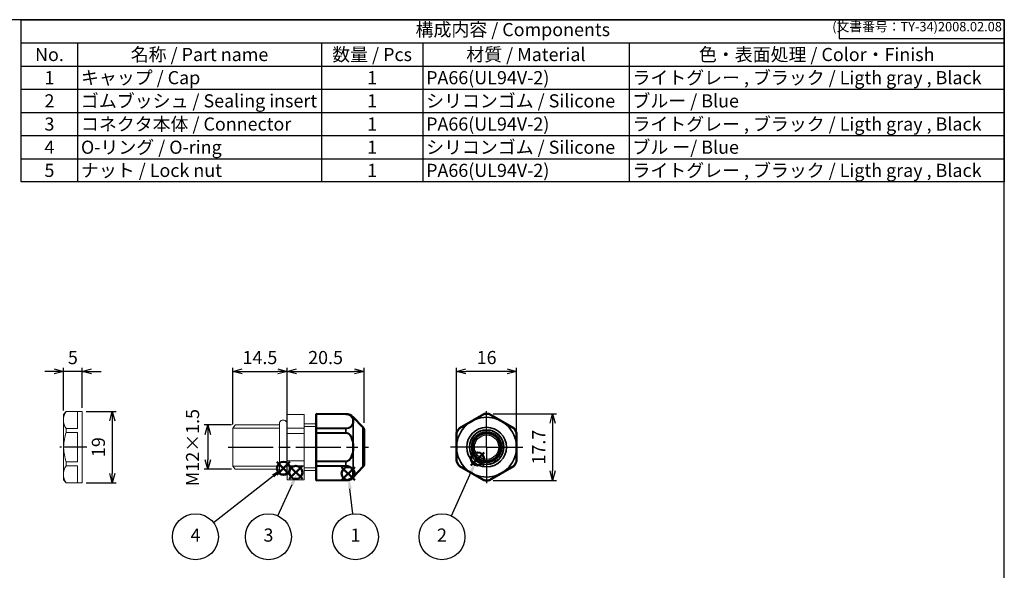
# Model space of a CAD drawing. Units: millimetres. Extents: x 156 to 559, y 80 to 360.
# Drawn here: x 297 to 559, y 214 to 360 of the extents above; entities that cross this region are included whole.
import ezdxf

# ---------------------------------------------------------------- set-up
doc = ezdxf.new("R2010")
doc.units = ezdxf.units.MM
for name, pattern in [('AM_ISO02W050x2', [3.75, 3, -0.75]), ('AM_ISO08W050', [18, 12, -1.5, 3, -1.5]), ('AM_ISO08W050x2', [9, 6, -0.75, 1.5, -0.75])]:
    doc.linetypes.add(name, pattern=pattern)
doc.layers.add('AM_12', color=7, linetype='Continuous', lineweight=50, plot=False)
for name, color, linetype, lineweight in [('AM_5', 3, 'Continuous', 25), ('AM_7', 4, 'AM_ISO08W050', 25), ('Oﾘﾝｸﾞ', 5, 'Continuous', 25), ('Visible (ISO)', 7, 'Continuous', 50), ('Visible Narrow (ISO)', 7, 'Continuous', 35), ('ｺﾈｸﾀｰ本体', 7, 'Continuous', 25), ('ｺﾞﾑﾌﾞｯｼｭ', 5, 'Continuous', 25), ('ｺﾞﾑﾌﾞｯｼｭ0', 5, 'AM_ISO02W050x2', 18), ('ﾅｯﾄ', 2, 'Continuous', 25)]:
    doc.layers.add(name, color=color, linetype=linetype, lineweight=lineweight)
doc.layers.add('ｷｬｯﾌﾟ', color=7, linetype='Continuous')
doc.styles.add('ACISOTS', font='isocp.shx', dxfattribs={"height": 1, "bigfont": 'extfont.shx'})
doc.styles.get("Standard").update_dxf_attribs({"font": 'ISOCP.SHX', "bigfont": 'EXTFONT.SHX'})
doc.dimstyles.new('AM_ISO$0', dxfattribs={"dimtxt": 3.5, "dimasz": 2.5, "dimexe": 1, "dimexo": 1, "dimgap": 1.5, "dimtad": 1, "dimdsep": 46, "dimtxsty": 'STANDARD', "dimblk": 'OPEN30', "dimcen": 0, "dimclrd": 3, "dimclre": 3, "dimclrt": 2, "dimadec": 0, "dimazin": 2, "dimtp": 0.1, "dimtm": 0.1, "dimtfac": 0.71, "dimtmove": 0, "dimatfit": 3, "dimldrblk": 'OPEN30', "dimfxl": 1, "dimlwd": -1, "dimlwe": -1, "dimarcsym": 0})

# ---------------------------------------------------------------- blocks, each defined once
blk = doc.blocks.new('TK-A3')
for p, q in [((359, 280), (359, 275)), ((359, 275), (403, 275))]:
    blk.add_line(p, q)
blk.add_lwpolyline([(0, 0), (403, 0), (403, 280), (0, 280)], close=True)
at = {"insert": (402.36, 276.11), "char_height": 2.5, "width": 43.0784, "attachment_point": 9}
blk.add_mtext('(文書番号：TY-34)2008.02.08', dxfattribs=at)
blk = doc.blocks.new('*S19')
at = {"layer": 'AM_12', "color": 4}
for p, q in [((111.24, 171.59), (114.74, 175.09)), ((111.24, 175.09), (114.74, 171.59))]:
    blk.add_line(p, q, dxfattribs=at)
blk.add_circle((112.99, 173.34), 1.75, dxfattribs=at)
blk = doc.blocks.new('*S21')
at = {"layer": 'AM_12', "color": 4}
for p, q in [((107.93, 172.66), (111.43, 176.16)), ((107.93, 176.16), (111.43, 172.66))]:
    blk.add_line(p, q, dxfattribs=at)
blk.add_circle((109.68, 174.41), 1.75, dxfattribs=at)
blk = doc.blocks.new('_Open30')
at = {"color": 0, "linetype": 'ByBlock', "lineweight": -2}
for p, q in [((-1, 0.27), (0, 0)), ((0, 0), (-1, -0.27)), ((0, 0), (-1, 0))]:
    blk.add_line(p, q, dxfattribs=at)
blk = doc.blocks.new('*D33')
at = {"layer": 'AM_5', "color": 3}
for p, q in [((314.71, 255.91), (322.71, 255.91)), ((321.71, 253.41), (321.71, 239.41)), ((314.71, 236.91), (322.71, 236.91))]:
    blk.add_line(p, q, dxfattribs=at)
at = {"layer": 'Defpoints', "color": 0}
for p in [(313.71, 255.91), (313.71, 236.91), (321.71, 236.91)]:
    blk.add_point(p, dxfattribs=at)
at = {"layer": 'AM_5', "color": 3, "xscale": 2.5, "yscale": 2.5, "zscale": 2.5}
for p, rotation in [((321.71, 255.91), 90), ((321.71, 236.91), 270)]:
    blk.add_blockref('_Open30', p, dxfattribs=dict(at, rotation=rotation))
at = {"layer": 'AM_5', "color": 2, "insert": (318.46, 246.41), "char_height": 3.5, "attachment_point": 5, "rotation": 90}
blk.add_mtext('19', dxfattribs=at)
blk = doc.blocks.new('*D34')
at = {"layer": 'AM_5', "color": 3}
for p, q in [((306.21, 266.58), (303.71, 266.58)), ((308.71, 256.15), (308.71, 267.58)), ((313.71, 266.58), (308.71, 266.58)), ((313.71, 256.91), (313.71, 267.58)), ((316.21, 266.58), (318.71, 266.58))]:
    blk.add_line(p, q, dxfattribs=at)
at = {"layer": 'Defpoints', "color": 0}
for p in [(308.71, 266.58), (308.71, 255.15), (313.71, 255.91)]:
    blk.add_point(p, dxfattribs=at)
at = {"layer": 'AM_5', "color": 3, "xscale": 2.5, "yscale": 2.5, "zscale": 2.5}
blk.add_blockref('_Open30', (308.71, 266.58), dxfattribs=at)
at = {"layer": 'AM_5', "color": 3, "xscale": 2.5, "yscale": 2.5, "zscale": 2.5, "rotation": 180}
blk.add_blockref('_Open30', (313.71, 266.58), dxfattribs=at)
at = {"layer": 'AM_5', "color": 2, "insert": (311.21, 269.83), "char_height": 3.5, "attachment_point": 5}
blk.add_mtext('5', dxfattribs=at)
blk = doc.blocks.new('*D35')
at = {"layer": 'AM_5', "color": 3}
for p, q in [((353.5, 252.31), (346.17, 252.31)), ((347.17, 249.81), (347.17, 243.01)), ((353.51, 240.51), (346.17, 240.51))]:
    blk.add_line(p, q, dxfattribs=at)
at = {"layer": 'Defpoints', "color": 0}
for p in [(354.5, 252.31), (347.17, 240.51), (354.51, 240.51)]:
    blk.add_point(p, dxfattribs=at)
at = {"layer": 'AM_5', "color": 3, "xscale": 2.5, "yscale": 2.5, "zscale": 2.5}
for p, rotation in [((347.17, 252.31), 90), ((347.17, 240.51), 270)]:
    blk.add_blockref('_Open30', p, dxfattribs=dict(at, rotation=rotation))
at = {"layer": 'AM_5', "color": 2, "insert": (343.56, 246.28), "char_height": 3.5, "attachment_point": 5, "rotation": 90}
blk.add_mtext('M12×1.5', dxfattribs=at)
blk = doc.blocks.new('*D36')
at = {"layer": 'AM_5', "color": 3}
for p, q in [((353.81, 252.45), (353.81, 267.58)), ((356.31, 266.58), (365.81, 266.58)), ((368.31, 256.11), (368.31, 267.58))]:
    blk.add_line(p, q, dxfattribs=at)
at = {"layer": 'Defpoints', "color": 0}
for p in [(368.31, 266.58), (368.31, 255.11), (353.81, 251.45)]:
    blk.add_point(p, dxfattribs=at)
at = {"layer": 'AM_5', "color": 3, "xscale": 2.5, "yscale": 2.5, "zscale": 2.5, "rotation": 180}
blk.add_blockref('_Open30', (353.81, 266.58), dxfattribs=at)
at = {"layer": 'AM_5', "color": 3, "xscale": 2.5, "yscale": 2.5, "zscale": 2.5}
blk.add_blockref('_Open30', (368.31, 266.58), dxfattribs=at)
at = {"layer": 'AM_5', "color": 2, "insert": (361.06, 269.83), "char_height": 3.5, "attachment_point": 5}
blk.add_mtext('14.5', dxfattribs=at)
blk = doc.blocks.new('*S22')
at = {"layer": 'AM_12', "color": 4}
for p, q in [((159.67, 175.18), (163.17, 178.68)), ((159.67, 178.68), (163.17, 175.18))]:
    blk.add_line(p, q, dxfattribs=at)
blk.add_circle((161.42, 176.93), 1.75, dxfattribs=at)
blk = doc.blocks.new('*S23')
at = {"layer": 'AM_12', "color": 4}
for p, q in [((125.17, 171.27), (128.67, 174.77)), ((125.17, 174.77), (128.67, 171.27))]:
    blk.add_line(p, q, dxfattribs=at)
blk.add_circle((126.92, 173.02), 1.75, dxfattribs=at)
blk = doc.blocks.new('*S24')
at = {"layer": 'AM_5', "color": 3}
blk.add_line((154.45, 161.76), (159.71, 173.46), dxfattribs=at)
blk.add_circle((151.94, 156.18), 6.12, dxfattribs=at)
at = {"layer": 'AM_5', "color": 3, "linetype": 'Continuous'}
blk.add_trace([(160.13, 173.27), (159.29, 173.65), (161.14, 176.65)], dxfattribs=at)
at = {"layer": 'AM_5', "color": 7, "insert": (151.94, 156.18), "char_height": 3.5, "attachment_point": 5, "style": 'ACISOTS'}
blk.add_mtext('2', dxfattribs=at)
blk = doc.blocks.new('*S25')
at = {"layer": 'AM_5', "color": 3}
blk.add_line((128.18, 162.26), (127.41, 169), dxfattribs=at)
blk.add_circle((128.87, 156.18), 6.12, dxfattribs=at)
at = {"layer": 'AM_5', "color": 3, "linetype": 'Continuous'}
blk.add_trace([(127.87, 169.05), (126.95, 168.95), (127.01, 172.48)], dxfattribs=at)
at = {"layer": 'AM_5', "color": 7, "insert": (128.87, 156.18), "char_height": 3.5, "attachment_point": 5, "style": 'ACISOTS'}
blk.add_mtext('1', dxfattribs=at)
blk = doc.blocks.new('*S26')
at = {"layer": 'AM_5', "color": 3}
blk.add_line((108.21, 161.76), (112, 170.15), dxfattribs=at)
blk.add_circle((105.69, 156.18), 6.12, dxfattribs=at)
at = {"layer": 'AM_5', "color": 3, "linetype": 'Continuous'}
blk.add_trace([(112.42, 169.96), (111.58, 170.34), (113.44, 173.34)], dxfattribs=at)
at = {"layer": 'AM_5', "color": 7, "insert": (105.69, 156.18), "char_height": 3.5, "attachment_point": 5, "style": 'ACISOTS'}
blk.add_mtext('3', dxfattribs=at)
blk = doc.blocks.new('*S27')
at = {"layer": 'AM_5', "color": 3}
blk.add_line((91.06, 159.96), (106.94, 172.41), dxfattribs=at)
blk.add_circle((86.24, 156.18), 6.12, dxfattribs=at)
at = {"layer": 'AM_5', "color": 3, "linetype": 'Continuous'}
blk.add_trace([(107.22, 172.05), (106.65, 172.77), (109.69, 174.57)], dxfattribs=at)
at = {"layer": 'AM_5', "color": 7, "insert": (86.24, 156.18), "char_height": 3.5, "attachment_point": 5, "style": 'ACISOTS'}
blk.add_mtext('4', dxfattribs=at)
blk = doc.blocks.new('*D29')
at = {"layer": 'AM_5', "color": 3}
for p, q in [((413.48, 249.26), (413.48, 267.58)), ((426.98, 266.58), (415.98, 266.58)), ((429.48, 249.26), (429.48, 267.58))]:
    blk.add_line(p, q, dxfattribs=at)
at = {"layer": 'Defpoints', "color": 0}
for p in [(413.48, 266.58), (413.48, 248.26), (429.48, 248.26)]:
    blk.add_point(p, dxfattribs=at)
at = {"layer": 'AM_5', "color": 3, "xscale": 2.5, "yscale": 2.5, "zscale": 2.5, "rotation": 180}
blk.add_blockref('_Open30', (413.48, 266.58), dxfattribs=at)
at = {"layer": 'AM_5', "color": 3, "xscale": 2.5, "yscale": 2.5, "zscale": 2.5}
blk.add_blockref('_Open30', (429.48, 266.58), dxfattribs=at)
at = {"layer": 'AM_5', "color": 2, "insert": (421.48, 269.83), "char_height": 3.5, "attachment_point": 5}
blk.add_mtext('16', dxfattribs=at)
blk = doc.blocks.new('*D30')
at = {"layer": 'AM_5', "color": 3}
for p, q in [((423.25, 255.26), (440.07, 255.26)), ((439.07, 252.76), (439.07, 240.06)), ((423.25, 237.56), (440.07, 237.56))]:
    blk.add_line(p, q, dxfattribs=at)
at = {"layer": 'Defpoints', "color": 0}
for p in [(422.25, 255.26), (422.25, 237.56), (439.07, 237.56)]:
    blk.add_point(p, dxfattribs=at)
at = {"layer": 'AM_5', "color": 3, "xscale": 2.5, "yscale": 2.5, "zscale": 2.5}
for p, rotation in [((439.07, 255.26), 90), ((439.07, 237.56), 270)]:
    blk.add_blockref('_Open30', p, dxfattribs=dict(at, rotation=rotation))
at = {"layer": 'AM_5', "color": 2, "insert": (435.82, 246.41), "char_height": 3.5, "attachment_point": 5, "rotation": 90}
blk.add_mtext('17.7', dxfattribs=at)
blk = doc.blocks.new('*D31')
at = {"layer": 'AM_5', "color": 3}
for p, q in [((368.31, 252.45), (368.31, 267.58)), ((370.81, 266.58), (386.31, 266.58)), ((388.81, 252.91), (388.81, 267.58))]:
    blk.add_line(p, q, dxfattribs=at)
at = {"layer": 'Defpoints', "color": 0}
for p in [(388.81, 266.58), (368.31, 251.45), (388.81, 251.91)]:
    blk.add_point(p, dxfattribs=at)
at = {"layer": 'AM_5', "color": 3, "xscale": 2.5, "yscale": 2.5, "zscale": 2.5, "rotation": 180}
blk.add_blockref('_Open30', (368.31, 266.58), dxfattribs=at)
at = {"layer": 'AM_5', "color": 3, "xscale": 2.5, "yscale": 2.5, "zscale": 2.5}
blk.add_blockref('_Open30', (388.81, 266.58), dxfattribs=at)
at = {"layer": 'AM_5', "color": 2, "insert": (378.56, 269.83), "char_height": 3.5, "attachment_point": 5}
blk.add_mtext('20.5', dxfattribs=at)

msp = doc.modelspace()

# ---------------------------------------------------------------- linework, layer by layer
at = {"color": 7}
for p, q in [((297.4615, 317.0741), (297.4615, 360.2991)), ((297.4615, 360.2991), (559.4615, 360.2991)), ((559.4615, 360.2991), (559.4615, 317.0741)), ((559.4615, 317.0741), (297.4615, 317.0741))]:
    msp.add_line(p, q, dxfattribs=at)
at = {"color": 1}
for p, q in [((297.4615, 354.1241), (559.4615, 354.1241)), ((312.4615, 354.1241), (312.4615, 347.9491)), ((377.4615, 354.1241), (377.4615, 347.9491)), ((404.4615, 354.1241), (404.4615, 347.9491)), ((459.4615, 354.1241), (459.4615, 347.9491)), ((297.4615, 347.9491), (559.4615, 347.9491)), ((312.4615, 347.9491), (312.4615, 341.7741)), ((377.4615, 347.9491), (377.4615, 341.7741)), ((404.4615, 347.9491), (404.4615, 341.7741)), ((459.4615, 347.9491), (459.4615, 341.7741)), ((297.4615, 341.7741), (559.4615, 341.7741)), ((312.4615, 341.7741), (312.4615, 335.5991)), ((377.4615, 341.7741), (377.4615, 335.5991)), ((404.4615, 341.7741), (404.4615, 335.5991)), ((459.4615, 341.7741), (459.4615, 335.5991)), ((297.4615, 335.5991), (559.4615, 335.5991)), ((312.4615, 335.5991), (312.4615, 329.4241)), ((377.4615, 335.5991), (377.4615, 329.4241)), ((404.4615, 335.5991), (404.4615, 329.4241)), ((459.4615, 335.5991), (459.4615, 329.4241)), ((297.4615, 329.4241), (559.4615, 329.4241)), ((312.4615, 329.4241), (312.4615, 323.2491)), ((377.4615, 329.4241), (377.4615, 323.2491)), ((404.4615, 329.4241), (404.4615, 323.2491)), ((459.4615, 329.4241), (459.4615, 323.2491)), ((297.4615, 323.2491), (559.4615, 323.2491)), ((312.4615, 323.2491), (312.4615, 317.0741)), ((377.4615, 323.2491), (377.4615, 317.0741)), ((404.4615, 323.2491), (404.4615, 317.0741)), ((459.4615, 323.2491), (459.4615, 317.0741))]:
    msp.add_line(p, q, dxfattribs=at)
at = {"layer": 'AM_7'}
for p, q in [((421.4757, 246.4096), (421.4757, 256.0274)), ((352.6147, 246.4096), (390.0147, 246.4096)), ((421.4757, 246.4096), (411.8579, 246.4096)), ((421.4757, 246.4096), (431.0935, 246.4096)), ((421.4757, 246.4096), (421.4757, 236.7918))]:
    msp.add_line(p, q, dxfattribs=at)
at = {"layer": 'AM_7', "linetype": 'AM_ISO08W050x2'}
msp.add_line((314.9075, 246.4096), (307.7075, 246.4096), dxfattribs=at)
at = {"layer": 'Oﾘﾝｸﾞ', "lineweight": 20}
msp.add_lwpolyline([(367.511, 239.2598, 0.41421356), (368.211, 239.9598), (368.211, 252.8594, 0.41421356), (367.511, 253.5594), (367.011, 253.5594, 0.41421356), (366.311, 252.8594), (366.311, 239.9598, 0.41421356), (367.011, 239.2598)], format="xyb", close=True, dxfattribs=at)
at = {"layer": 'Visible (ISO)'}
for p, q in [((376.0147, 255.2405), (376.0147, 255.2655)), ((383.9367, 255.2309), (376.0147, 255.2655)), ((376.0147, 255.2405), (376.0147, 255.2142)), ((376.0147, 251.4614), (376.0147, 255.2142)), ((414.2256, 251.4614), (420.7257, 255.2142)), ((422.2256, 255.2142), (428.7257, 251.4614)), ((388.5327, 251.7005), (385.9348, 254.38)), ((376.0147, 251.4614), (376.0147, 251.4009)), ((376.0147, 250.2492), (376.0147, 251.4009)), ((376.0147, 250.2492), (376.0147, 250.1624)), ((376.0147, 242.6568), (376.0147, 250.1624)), ((384.1188, 250.2278), (384.1188, 250.2279)), ((385.066, 249.681), (385.0661, 249.6807)), ((388.8147, 251.0044), (388.8147, 241.8148)), ((413.4757, 242.6568), (413.4757, 250.1624)), ((429.4757, 250.1624), (429.4757, 242.6568)), ((376.0147, 242.6568), (376.0147, 242.5701)), ((376.0147, 241.4183), (376.0147, 242.5701)), ((384.2222, 242.6119), (384.2222, 242.6114)), ((384.7945, 242.8877), (384.7945, 242.8882)), ((376.0147, 241.4183), (376.0147, 241.3578)), ((376.0147, 237.605), (376.0147, 241.3578)), ((384.9607, 241.2305), (384.9607, 241.2306)), ((388.5327, 241.1187), (385.9348, 238.4392)), ((420.7257, 237.605), (414.2256, 241.3578)), ((428.7257, 241.3578), (422.2256, 237.605)), ((376.0147, 237.605), (376.0147, 237.5788)), ((383.9367, 237.5883), (376.0147, 237.5538)), ((376.0147, 237.5538), (376.0147, 237.5788))]:
    msp.add_line(p, q, dxfattribs=at)
msp.add_circle((421.4757, 246.4096), 3.75, dxfattribs=at)
for centre, radius, start, end in [((383.9245, 252.4309), 2.8, 44.114427, 89.75), ((421.4757, 246.4096), 8.8559, 85.693713, 94.306287), ((387.8147, 251.0044), 1, 0, 44.114427), ((421.4757, 246.4096), 8.8559, 145.693713, 154.306287), ((421.4757, 246.4096), 8.8559, 25.693713, 34.306287), ((387.8147, 241.8148), 1, 315.885573, 0), ((421.4757, 246.4096), 8.8559, 205.693713, 214.306287), ((421.4757, 246.4096), 8.8559, 325.693713, 334.306287), ((383.9245, 240.3883), 2.8, 270.25, 315.885573), ((421.4757, 246.4096), 8.8559, 265.693713, 274.306287)]:
    msp.add_arc(centre, radius, start, end, dxfattribs=at)
for points in [[(420.8107, 255.2405), (420.7958, 255.2393), (420.781, 255.2365), (420.7525, 255.2277), (420.7387, 255.2217), (420.7257, 255.2142)], [(422.2256, 255.2142), (422.2127, 255.2217), (422.1989, 255.2277), (422.1703, 255.2365), (422.1556, 255.2393), (422.1407, 255.2405)], [(413.4955, 250.2492), (413.489, 250.2357), (413.484, 250.2215), (413.4774, 250.1923), (413.4757, 250.1774), (413.4757, 250.1624)], [(414.2256, 251.4614), (414.2127, 251.4539), (414.2006, 251.445), (414.1787, 251.4246), (414.1689, 251.4133), (414.1604, 251.4009)], [(428.7909, 251.4009), (428.7825, 251.4133), (428.7727, 251.4246), (428.7508, 251.445), (428.7387, 251.4539), (428.7257, 251.4614)], [(429.4757, 250.1624), (429.4757, 250.1774), (429.474, 250.1923), (429.4673, 250.2215), (429.4624, 250.2357), (429.4559, 250.2492)], [(413.4757, 242.6568), (413.4757, 242.6418), (413.4774, 242.6269), (413.484, 242.5977), (413.489, 242.5835), (413.4955, 242.5701)], [(429.4559, 242.5701), (429.4624, 242.5835), (429.4673, 242.5977), (429.474, 242.6269), (429.4757, 242.6418), (429.4757, 242.6568)], [(414.1604, 241.4183), (414.1689, 241.406), (414.1787, 241.3946), (414.2006, 241.3742), (414.2127, 241.3653), (414.2256, 241.3578)], [(428.7257, 241.3578), (428.7387, 241.3653), (428.7508, 241.3742), (428.7727, 241.3946), (428.7825, 241.406), (428.7909, 241.4183)], [(420.7257, 237.605), (420.7387, 237.5975), (420.7525, 237.5915), (420.781, 237.5827), (420.7958, 237.5799), (420.8107, 237.5788)], [(422.1407, 237.5788), (422.1556, 237.5799), (422.1703, 237.5827), (422.1989, 237.5915), (422.2127, 237.5975), (422.2256, 237.605)]]:
    msp.add_open_spline(points, degree=3, knots=[-0.00896862065, -0.00896862065, -0.00896862065, -0.00896862065, -0.00448431032, -0.00448431032, 0, 0, 0, 0], dxfattribs=at)
for points, weights in [([(384.171, 250.219), (384.171, 250.219), (384.171, 250.2191)], [0.984801679437, 0.984800283746, 0.984798888265]), ([(385.0107, 249.7403), (385.0107, 249.7402), (385.0107, 249.7401)], [0.998647690448, 0.998651209567, 0.998654729222]), ([(384.1606, 242.5985), (384.1606, 242.5987), (384.1606, 242.5988)], [0.9857613927, 0.985765201452, 0.985769011622]), ([(384.8378, 242.922), (384.8378, 242.9218), (384.8378, 242.9217)], [0.992092314212, 0.992087785439, 0.992083257904]), ([(385.0109, 243.0804), (385.0109, 243.0806), (385.0109, 243.0808)], [0.998700911438, 0.998707303361, 0.998713697046]), ([(384.767, 241.3092), (384.767, 241.3093), (384.767, 241.3094)], [0.985620799381, 0.985615135506, 0.98560947481]), ([(385.3814, 240.9695), (385.3814, 240.9695), (385.3814, 240.9696)], [0.990697927672, 0.990701302967, 0.990704679013])]:
    msp.add_rational_spline(points, weights, degree=2, dxfattribs=at)
at = {"layer": 'Visible Narrow (ISO)'}
for p, q in [((383.9367, 255.2066), (376.0147, 255.2405)), ((376.0147, 255.2142), (383.9367, 255.1804)), ((383.9367, 255.2066), (383.9367, 255.2309)), ((420.7257, 255.2142), (420.7362, 255.1804)), ((420.8214, 255.2066), (420.8107, 255.2405)), ((422.1407, 255.2405), (422.13, 255.2066)), ((422.2152, 255.1804), (422.2256, 255.2142)), ((385.9348, 254.38), (385.9348, 253.793)), ((385.9348, 252.7012), (385.9348, 247.5014)), ((383.9367, 251.4354), (376.0147, 251.4614)), ((376.0147, 251.4009), (383.9367, 251.3748)), ((383.9367, 250.2414), (376.0147, 250.2492)), ((376.0147, 250.1624), (383.9367, 250.1546)), ((383.9367, 250.2414), (383.9367, 251.3748)), ((388.5327, 241.1187), (388.5327, 251.7005)), ((413.4757, 250.1624), (413.5103, 250.1546)), ((413.5301, 250.2414), (413.4955, 250.2492)), ((414.1604, 251.4009), (414.1845, 251.3748)), ((414.2498, 251.4354), (414.2256, 251.4614)), ((428.7257, 251.4614), (428.7016, 251.4354)), ((428.7669, 251.3748), (428.7909, 251.4009)), ((429.4559, 250.2492), (429.4213, 250.2414)), ((429.4411, 250.1546), (429.4757, 250.1624)), ((385.9348, 245.3179), (385.9348, 240.118)), ((383.9367, 242.6647), (376.0147, 242.6568)), ((376.0147, 242.5701), (383.9367, 242.5778)), ((383.9367, 241.4444), (376.0147, 241.4183)), ((383.9367, 241.4444), (383.9367, 242.5778)), ((413.5103, 242.6647), (413.4757, 242.6568)), ((413.4955, 242.5701), (413.5301, 242.5778)), ((414.1845, 241.4444), (414.1604, 241.4183)), ((428.7909, 241.4183), (428.7669, 241.4444)), ((429.4213, 242.5778), (429.4559, 242.5701)), ((429.4757, 242.6568), (429.4411, 242.6647)), ((376.0147, 241.3578), (383.9367, 241.3838)), ((385.9348, 239.0263), (385.9348, 238.4392)), ((414.2256, 241.3578), (414.2498, 241.3838)), ((428.7016, 241.3838), (428.7257, 241.3578)), ((383.9367, 237.6389), (376.0147, 237.605)), ((376.0147, 237.5788), (383.9367, 237.6126)), ((383.9367, 237.5883), (383.9367, 237.6126)), ((420.7362, 237.6389), (420.7257, 237.605)), ((420.8107, 237.5788), (420.8214, 237.6126)), ((422.13, 237.6126), (422.1407, 237.5788)), ((422.2256, 237.605), (422.2152, 237.6389))]:
    msp.add_line(p, q, dxfattribs=at)
for radius in [5.2909, 4.5948, 4.05]:
    msp.add_circle((421.4757, 246.4096), radius, dxfattribs=at)
for radius, start, end in [(8.8213, 85.746053, 94.253947), (7.9704, 127.872943, 172.127057), (7.9704, 67.872943, 112.127057), (7.9704, 7.872943, 52.127057), (8.8213, 145.746053, 154.253947), (8.8213, 25.746053, 34.253947), (7.9704, 187.872943, 232.127057), (7.9704, 307.872943, 352.127057), (8.8213, 205.746053, 214.253947), (8.8213, 325.746053, 334.253947), (7.9704, 247.872943, 292.127057), (8.8213, 265.746053, 274.253947)]:
    msp.add_arc((421.4757, 246.4096), radius, start, end, dxfattribs=at)
for centre, major_axis, ratio, start_param, end_param in [((383.9359, 255.0063), (0.0009, 0.2008), 0.00131808, 5.76052954, 6.20800255), ((420.8364, 255.0063), (0.1919, 0.0591), 0.99998998, 1.34705982, 1.79453283), ((422.1149, 255.0063), (-0.1919, 0.0591), 0.99998998, 4.48865247, 4.93612549), ((385.8104, 253.7042), (0.1706, -0.0093), 0.78007856, 0.79757548, 1.72095428), ((379.7841, 253.3236), (6.079, -0.0345), 0.57850944, 6.13336787, 6.43957416), ((385.8104, 252.629), (0.1648, -0.0604), 0.73955477, 1.01984789, 1.94322669), ((380.2459, 253.1795), (-5.7596, -0.1079), 0.60485883, 2.97296186, 3.28755192), ((416.6434, 252.629), (0.0752, -0.1356), 0.14594158, 3.14867424, 4.07205303), ((417.4839, 253.3236), (6.0914, 3.5169), 0.00377112, 4.55928576, 4.86549206), ((417.5671, 253.1795), (6.0358, 3.4848), 0.01134063, 1.4135013, 1.72809136), ((418.5057, 253.7042), (0.0799, -0.1329), 0.14594158, 2.21113227, 3.13451107), ((424.4457, 253.7042), (0.0799, 0.1329), 0.14594158, 0.00708158, 0.93046038), ((425.3843, 253.1795), (6.0358, -3.4848), 0.01134063, 1.4135013, 1.72809136), ((425.4675, 253.3236), (6.0914, -3.5169), 0.00377112, 4.55928578, 4.86549207), ((426.308, 252.629), (0.0752, 0.1356), 0.14594158, 5.35272493, 6.27610372), ((383.9359, 251.2616), (-0.0007, -0.2008), 0.00304523, 2.16958568, 2.6170587), ((383.9359, 250.1544), (0.0002, 0.2008), 0.00436331, 4.71333134, 5.16080436), ((413.7111, 250.1544), (0.0447, 0.1958), 0.99998998, 1.34705982, 1.79453283), ((414.3503, 251.2616), (-0.1472, -0.1366), 0.99998998, 4.48865247, 4.93612549), ((428.601, 251.2616), (0.1472, -0.1366), 0.99998998, 1.34705982, 1.79453283), ((429.2403, 250.1544), (-0.0447, 0.1958), 0.99998998, 4.48865247, 4.93612549), ((385.8104, 247.4848), (0.1708, 0.0228), 0.00051577, 4.60467054, 5.52804933), ((379.7558, 246.4096), (0, 7.0499), 0.86630851, 4.55964025, 4.86513771), ((380.1724, 246.2731), (0.3461, 7.0396), 0.82723749, 4.77242444, 4.92827736), ((413.6734, 247.4848), (0.155, 0.0027), 0.14594158, 2.21113227, 3.13451107), ((413.492, 246.4096), (0, 7.0499), 0.00378001, 4.55964021, 4.86513767), ((413.6356, 246.2731), (0.0021, 7.0455), 0.00800706, 1.395562, 1.55141491), ((429.3157, 246.2731), (-0.0021, 7.0455), 0.00800706, 4.7317704, 4.88762331), ((429.278, 247.4848), (0.155, -0.0027), 0.14594158, 0.00708158, 0.93046038), ((429.4594, 246.4096), (0, 7.0499), 0.00378001, 1.41804751, 1.72354497), ((385.8104, 245.3344), (0.1708, -0.0228), 0.00051577, 0.75513598, 1.67851477), ((380.1724, 246.5462), (-0.3461, 7.0396), 0.82723749, 4.49650061, 4.65235352), ((413.6734, 245.3344), (0.155, -0.0027), 0.14594158, 3.14867424, 4.07205303), ((413.6356, 246.5462), (-0.0021, 7.0455), 0.00800706, 1.59017774, 1.74603066), ((429.3157, 246.5462), (0.0021, 7.0455), 0.00800706, 4.53715465, 4.69300757), ((429.278, 245.3344), (0.155, 0.0027), 0.14594158, 5.35272493, 6.27610372), ((383.9359, 242.6649), (0.0002, -0.2008), 0.00436331, 1.12238095, 1.56985396), ((383.9359, 241.5576), (-0.0007, 0.2008), 0.00304523, 3.66612661, 4.11359962), ((413.7111, 242.6649), (0.0447, -0.1958), 0.99998998, 4.48865247, 4.93612549), ((414.3503, 241.5576), (-0.1472, 0.1366), 0.99998998, 1.34705982, 1.79453283), ((428.601, 241.5576), (0.1472, 0.1366), 0.99998998, 4.48865247, 4.93612549), ((429.2403, 242.6649), (-0.0447, -0.1958), 0.99998998, 1.34705982, 1.79453283), ((385.8104, 240.1902), (0.1648, 0.0604), 0.73955477, 4.33995862, 5.26333741), ((379.7841, 239.4957), (-6.079, -0.0345), 0.57850944, 2.9852038, 3.29141009), ((385.8104, 239.115), (0.1706, 0.0093), 0.78007856, 4.56223103, 5.48560982), ((380.2459, 239.6397), (5.7596, -0.1079), 0.60485883, 6.13722604, 6.4518161), ((416.6434, 240.1902), (0.0752, 0.1356), 0.14594158, 2.21113227, 3.13451107), ((417.4839, 239.4957), (6.0914, -3.5169), 0.00377112, 1.41769308, 1.72389938), ((417.5671, 239.6397), (6.0358, -3.4848), 0.01134063, 4.55509395, 4.86968401), ((418.5057, 239.115), (0.0799, 0.1329), 0.14594158, 3.14867424, 4.07205303), ((425.3843, 239.6397), (6.0358, 3.4848), 0.01134063, 4.55509396, 4.86968401), ((424.4457, 239.115), (0.0799, -0.1329), 0.14594158, 5.35272493, 6.27610372), ((425.4675, 239.4957), (6.0914, 3.5169), 0.00377112, 1.41769308, 1.72389937), ((426.308, 240.1902), (0.0752, -0.1356), 0.14594158, 0.00708158, 0.93046038), ((383.9359, 237.8129), (0.0009, -0.2008), 0.00131808, 0.07518276, 0.52265577), ((420.8364, 237.8129), (0.1919, -0.0591), 0.99998998, 4.48865247, 4.93612549), ((422.1149, 237.8129), (-0.1919, -0.0591), 0.99998998, 1.34705982, 1.79453283)]:
    msp.add_ellipse(centre, major_axis=major_axis, ratio=ratio, start_param=start_param, end_param=end_param, dxfattribs=at)
for points, knots in [([(385.9348, 253.793), (385.8392, 254.1371), (385.6606, 254.4879), (385.2565, 254.7877), (385.0544, 254.9376), (384.7942, 255.0709), (384.4647, 255.1462), (384.3, 255.1839), (384.1176, 255.2058), (383.9367, 255.2066)], [0, 0, 0, 0, 0.57142857, 0.57142857, 0.57142857, 0.85714286, 0.85714286, 0.85714286, 1, 1, 1, 1]), ([(383.9367, 255.1804), (384.1046, 255.1796), (384.6127, 255.1177), (385.456, 254.6742), (385.7033, 254.1704), (385.7921, 253.8372)], [0, 0, 0, 0, 0.05037212, 0.151116361, 0.352604842, 0.352604842, 0.352604842, 0.352604842]), ([(420.7362, 255.1804), (420.7364, 255.1796), (420.6336, 255.1177), (419.8728, 254.6742), (419.0023, 254.1704), (418.426, 253.8372)], [0, 0, 0, 0, 0.05037212, 0.151116361, 0.352604842, 0.352604842, 0.352604842, 0.352604842]), ([(418.4736, 253.793), (419.0581, 254.1371), (419.6467, 254.4879), (420.1381, 254.7877), (420.3839, 254.9376), (420.6058, 255.0709), (420.7263, 255.1462), (420.7866, 255.1839), (420.8216, 255.2058), (420.8214, 255.2066)], [0, 0, 0, 0, 0.57142857, 0.57142857, 0.57142857, 0.85714286, 0.85714286, 0.85714286, 1, 1, 1, 1]), ([(422.13, 255.2066), (422.1296, 255.205), (422.2705, 255.1188), (422.4728, 254.9951), (422.574, 254.9333), (422.6906, 254.8634), (422.8134, 254.7891), (423.3043, 254.4918), (423.8932, 254.1372), (424.4778, 253.793)], [0, 0, 0, 0, 0.28571429, 0.28571429, 0.28571429, 0.42857143, 0.42857143, 0.42857143, 1, 1, 1, 1]), ([(424.5254, 253.8372), (423.949, 254.1704), (423.2225, 254.591), (422.4216, 255.0571), (422.2148, 255.1789), (422.2152, 255.1804)], [0, 0, 0, 0, 0.201508485, 0.251885607, 0.352639849, 0.352639849, 0.352639849, 0.352639849]), ([(385.7921, 252.7645), (385.7033, 252.432), (385.4878, 252.0131), (384.7502, 251.5525), (384.2726, 251.4343), (383.9367, 251.4354)], [0, 0, 0, 0, 0.201510527, 0.251888159, 0.352643423, 0.352643423, 0.352643423, 0.352643423]), ([(383.9367, 251.3748), (384.2984, 251.3736), (384.6415, 251.4525), (384.9071, 251.5659), (385.0399, 251.6226), (385.1538, 251.6887), (385.254, 251.7578), (385.6546, 252.0343), (385.8392, 252.367), (385.9348, 252.7012)], [0, 0, 0, 0, 0.28571429, 0.28571429, 0.28571429, 0.42857143, 0.42857143, 0.42857143, 1, 1, 1, 1]), ([(414.1845, 251.3748), (414.1856, 251.3736), (414.3307, 251.4525), (414.5389, 251.5659), (414.6431, 251.6226), (414.762, 251.6887), (414.8877, 251.7578), (415.3906, 252.0343), (415.9922, 252.367), (416.5826, 252.7012)], [0, 0, 0, 0, 0.28571429, 0.28571429, 0.28571429, 0.42857143, 0.42857143, 0.42857143, 1, 1, 1, 1]), ([(416.568, 252.7645), (415.9912, 252.432), (415.2638, 252.0131), (414.4596, 251.5525), (414.2508, 251.4343), (414.2498, 251.4354)], [0, 0, 0, 0, 0.201510527, 0.251888159, 0.352643423, 0.352643423, 0.352643423, 0.352643423]), ([(426.3688, 252.7012), (426.9591, 252.367), (427.561, 252.0343), (428.0638, 251.7578), (428.1895, 251.6886), (428.3084, 251.6226), (428.4125, 251.5659), (428.6207, 251.4525), (428.7658, 251.3736), (428.7669, 251.3748)], [0, 0, 0, 0, 0.57142857, 0.57142857, 0.57142857, 0.71428571, 0.71428571, 0.71428571, 1, 1, 1, 1]), ([(428.7016, 251.4354), (428.7006, 251.4343), (428.4917, 251.5525), (427.6877, 252.013), (426.9601, 252.432), (426.3833, 252.7645)], [0, 0, 0, 0, 0.100746667, 0.151120001, 0.352613336, 0.352613336, 0.352613336, 0.352613336]), ([(385.9348, 247.5014), (385.8392, 248.1797), (385.6607, 248.8649), (385.2565, 249.4403), (385.0545, 249.7281), (384.7942, 249.9869), (384.4647, 250.1289), (384.3, 250.2), (384.1176, 250.2412), (383.9367, 250.2414)], [0, 0, 0, 0, 0.57142857, 0.57142857, 0.57142857, 0.85714286, 0.85714286, 0.85714286, 1, 1, 1, 1]), ([(383.9367, 250.1546), (384.1046, 250.1544), (384.6127, 250.0344), (385.4561, 249.1538), (385.7033, 248.148), (385.7921, 247.4823)], [0, 0, 0, 0, 0.050372122, 0.151116365, 0.352604853, 0.352604853, 0.352604853, 0.352604853]), ([(413.5103, 250.1546), (413.511, 250.1544), (413.5132, 250.0344), (413.5169, 249.1538), (413.518, 248.148), (413.5184, 247.4823)], [0, 0, 0, 0, 0.050372122, 0.151116365, 0.352604853, 0.352604853, 0.352604853, 0.352604853]), ([(413.5804, 247.5014), (413.5747, 248.1797), (413.5652, 248.8649), (413.5513, 249.4403), (413.5443, 249.7281), (413.5399, 249.9869), (413.5349, 250.1289), (413.5324, 250.2), (413.5309, 250.2412), (413.5301, 250.2414)], [0, 0, 0, 0, 0.57142857, 0.57142857, 0.57142857, 0.85714286, 0.85714286, 0.85714286, 1, 1, 1, 1]), ([(429.4213, 250.2414), (429.4197, 250.2411), (429.4097, 249.901), (429.3873, 248.8506), (429.3753, 248.0102), (429.3709, 247.5014)], [0, 0, 0, 0, 0.28571429, 0.57142857, 1, 1, 1, 1]), ([(429.433, 247.4823), (429.4333, 247.9817), (429.4342, 248.8045), (429.4369, 249.8255), (429.4397, 250.1542), (429.4411, 250.1546)], [0, 0, 0, 0, 0.151131971, 0.251886619, 0.352641266, 0.352641266, 0.352641266, 0.352641266]), ([(385.7921, 245.3369), (385.7033, 244.6711), (385.4877, 243.8317), (384.7502, 242.905), (384.2726, 242.665), (383.9367, 242.6647)], [0, 0, 0, 0, 0.201509295, 0.251886619, 0.352641266, 0.352641266, 0.352641266, 0.352641266]), ([(383.9367, 242.5778), (384.2984, 242.5782), (384.6415, 242.7433), (384.9071, 242.9803), (385.0399, 243.0989), (385.1538, 243.2349), (385.2539, 243.3783), (385.6545, 243.9521), (385.8392, 244.6395), (385.9348, 245.3179)], [0, 0, 0, 0, 0.28571429, 0.28571429, 0.28571429, 0.42857143, 0.42857143, 0.42857143, 1, 1, 1, 1]), ([(413.5184, 245.3369), (413.518, 244.6711), (413.517, 243.8317), (413.5138, 242.905), (413.5117, 242.665), (413.5103, 242.6647)], [0, 0, 0, 0, 0.201509295, 0.251886619, 0.352641266, 0.352641266, 0.352641266, 0.352641266]), ([(413.5301, 242.5778), (413.5317, 242.5782), (413.5359, 242.7433), (413.5418, 242.9803), (413.5448, 243.0989), (413.547, 243.2349), (413.55, 243.3783), (413.562, 243.9521), (413.5747, 244.6395), (413.5804, 245.3179)], [0, 0, 0, 0, 0.28571429, 0.28571429, 0.28571429, 0.42857143, 0.42857143, 0.42857143, 1, 1, 1, 1]), ([(429.3709, 245.3179), (429.3767, 244.6395), (429.3894, 243.9519), (429.4014, 243.3782), (429.4044, 243.2348), (429.4066, 243.0988), (429.4096, 242.9803), (429.4155, 242.7433), (429.4197, 242.5782), (429.4213, 242.5778)], [0, 0, 0, 0, 0.57142857, 0.57142857, 0.57142857, 0.71428571, 0.71428571, 0.71428571, 1, 1, 1, 1]), ([(429.4411, 242.6647), (429.4397, 242.665), (429.4376, 242.905), (429.4344, 243.8315), (429.4334, 244.6712), (429.433, 245.3369)], [0, 0, 0, 0, 0.100744244, 0.151116365, 0.352604853, 0.352604853, 0.352604853, 0.352604853]), ([(385.9348, 240.118), (385.8392, 240.4522), (385.6606, 240.7866), (385.2565, 241.0622), (385.0544, 241.2001), (384.7941, 241.3256), (384.4647, 241.3923), (384.3, 241.4257), (384.1176, 241.445), (383.9367, 241.4444)], [0, 0, 0, 0, 0.57142857, 0.57142857, 0.57142857, 0.85714286, 0.85714286, 0.85714286, 1, 1, 1, 1]), ([(416.5826, 240.118), (415.9923, 240.4522), (415.3941, 240.7866), (414.8888, 241.0622), (414.6361, 241.2001), (414.4097, 241.3256), (414.2842, 241.3923), (414.2215, 241.4257), (414.185, 241.445), (414.1845, 241.4444)], [0, 0, 0, 0, 0.57142857, 0.57142857, 0.57142857, 0.85714286, 0.85714286, 0.85714286, 1, 1, 1, 1]), ([(428.7669, 241.4444), (428.7658, 241.4456), (428.6207, 241.3667), (428.4125, 241.2534), (428.3083, 241.1967), (428.1894, 241.1306), (428.0637, 241.0614), (427.5608, 240.7849), (426.9592, 240.4522), (426.3688, 240.118)], [0, 0, 0, 0, 0.28571429, 0.28571429, 0.28571429, 0.42857143, 0.42857143, 0.42857143, 1, 1, 1, 1]), ([(383.9367, 241.3838), (384.1047, 241.3844), (384.6126, 241.3263), (385.456, 240.8892), (385.7033, 240.3872), (385.7921, 240.0547)], [0, 0, 0, 0, 0.050373331, 0.151119992, 0.352613314, 0.352613314, 0.352613314, 0.352613314]), ([(383.9367, 237.6126), (384.2984, 237.6142), (384.6416, 237.7004), (384.9072, 237.8241), (385.04, 237.8859), (385.1539, 237.9559), (385.254, 238.0302), (385.6546, 238.3274), (385.8392, 238.6821), (385.9348, 239.0263)], [0, 0, 0, 0, 0.28571429, 0.28571429, 0.28571429, 0.42857143, 0.42857143, 0.42857143, 1, 1, 1, 1]), ([(385.7921, 238.982), (385.7033, 238.6488), (385.4878, 238.2283), (384.7503, 237.7621), (384.2726, 237.6403), (383.9367, 237.6389)], [0, 0, 0, 0, 0.201508485, 0.251885607, 0.352639849, 0.352639849, 0.352639849, 0.352639849]), ([(414.2498, 241.3838), (414.2503, 241.3844), (414.3553, 241.3263), (415.1198, 240.8892), (415.9913, 240.3872), (416.568, 240.0547)], [0, 0, 0, 0, 0.050373331, 0.151119992, 0.352613314, 0.352613314, 0.352613314, 0.352613314]), ([(418.426, 238.982), (419.0024, 238.6488), (419.7289, 238.2283), (420.5298, 237.7621), (420.7366, 237.6403), (420.7362, 237.6389)], [0, 0, 0, 0, 0.201508485, 0.251885607, 0.352639849, 0.352639849, 0.352639849, 0.352639849]), ([(420.8214, 237.6126), (420.8218, 237.6142), (420.6809, 237.7004), (420.4786, 237.8241), (420.3774, 237.8859), (420.2607, 237.9559), (420.138, 238.0302), (419.6471, 238.3274), (419.0582, 238.6821), (418.4736, 239.0263)], [0, 0, 0, 0, 0.28571429, 0.28571429, 0.28571429, 0.42857143, 0.42857143, 0.42857143, 1, 1, 1, 1]), ([(424.4778, 239.0263), (423.8933, 238.6821), (423.3042, 238.3273), (422.8133, 238.0301), (422.6906, 237.9558), (422.5739, 237.8859), (422.4728, 237.8241), (422.2705, 237.7004), (422.1296, 237.6142), (422.13, 237.6126)], [0, 0, 0, 0, 0.57142857, 0.57142857, 0.57142857, 0.71428571, 0.71428571, 0.71428571, 1, 1, 1, 1]), ([(422.2152, 237.6389), (422.2148, 237.6403), (422.4216, 237.7621), (423.2224, 238.2282), (423.949, 238.6488), (424.5254, 238.982)], [0, 0, 0, 0, 0.100744241, 0.151116361, 0.352604843, 0.352604843, 0.352604843, 0.352604843]), ([(426.3833, 240.0547), (426.9601, 240.3873), (427.6875, 240.8062), (428.4917, 241.2667), (428.7006, 241.3849), (428.7016, 241.3838)], [0, 0, 0, 0, 0.201510527, 0.251888159, 0.352643423, 0.352643423, 0.352643423, 0.352643423])]:
    msp.add_open_spline(points, degree=3, knots=knots, dxfattribs=at)
at = {"layer": 'ｷｬｯﾌﾟ', "lineweight": 20}
msp.add_line((376.0147, 237.5596), (376.0147, 255.2596), dxfattribs=at)
at = {"layer": 'ｺﾈｸﾀｰ本体', "lineweight": 20}
for p, q in [((368.3147, 237.7096), (368.3147, 255.1096)), ((372.8147, 255.1096), (368.3147, 255.1096)), ((372.8147, 237.7096), (372.8147, 255.1096)), ((353.8147, 251.4476), (354.4317, 252.2703)), ((354.5, 252.3096), (366.311, 252.3096)), ((354.5235, 252.3096), (354.5117, 252.3096)), ((372.8147, 252.6596), (376.0147, 252.6596)), ((353.8147, 241.3716), (353.8147, 251.4476)), ((366.311, 251.4436), (353.8147, 251.4436)), ((368.211, 251.4436), (368.3147, 251.4436)), ((372.8147, 251.4291), (368.3147, 251.4291)), ((372.8147, 250.0538), (368.3147, 250.0538)), ((372.8147, 251.9096), (376.0147, 251.9096)), ((372.8147, 242.7654), (368.3147, 242.7654)), ((366.311, 241.3756), (353.8147, 241.3756)), ((353.8147, 241.3716), (354.4317, 240.5489)), ((366.311, 240.5096), (354.5, 240.5096)), ((368.211, 241.3756), (368.3147, 241.3756)), ((372.8147, 241.3901), (368.3147, 241.3901)), ((372.8147, 240.9096), (376.0147, 240.9096)), ((372.8147, 240.1596), (376.0147, 240.1596)), ((372.8147, 237.7096), (368.3147, 237.7096))]:
    msp.add_line(p, q, dxfattribs=at)
for centre, start, end in [((354.5117, 252.2103), 96.747345, 143.130102), ((354.5117, 240.6089), 216.869898, 263.252655)]:
    msp.add_arc(centre, 0.1, start, end, dxfattribs=at)
at = {"layer": 'ｺﾞﾑﾌﾞｯｼｭ'}
msp.add_circle((421.4757, 246.4096), 3.25, dxfattribs=at)
at = {"layer": 'ｺﾞﾑﾌﾞｯｼｭ0'}
msp.add_circle((421.4757, 246.4096), 4.45, dxfattribs=at)
at = {"layer": 'ﾅｯﾄ', "lineweight": 20}
for p, q in [((309.4075, 255.9096), (308.7075, 255.1457)), ((308.7075, 237.6735), (308.7075, 255.1457)), ((312.4075, 251.3495), (312.4075, 255.9096)), ((313.7075, 236.9096), (313.7075, 255.9096)), ((309.4075, 251.3495), (312.4075, 251.3495)), ((309.4075, 251.3495), (309.4075, 250.3523)), ((309.4075, 250.3523), (312.4075, 250.3523)), ((312.4075, 250.3523), (312.4075, 242.467)), ((309.4075, 242.467), (312.4075, 242.467)), ((309.4075, 241.4697), (309.4075, 242.467)), ((309.4075, 241.4697), (312.4075, 241.4697)), ((312.4075, 241.4697), (312.4075, 236.9096)), ((309.4075, 236.9096), (308.7075, 237.6735))]:
    msp.add_line(p, q, dxfattribs=at)
for points in [[(309.4075, 255.9096), (313.7075, 255.9096)], [(309.4075, 236.9096), (313.7075, 236.9096)]]:
    msp.add_lwpolyline(points, dxfattribs=at)
for centre, radius, start, end in [((312.7398, 253.6296), 4.0377, 145.619255, 214.380745), ((329.2897, 244.7209), 20.6643, 164.186097, 174.89074), ((329.2897, 248.0983), 20.6643, 185.10926, 195.813903), ((312.7398, 239.1897), 4.0377, 145.619255, 214.380745)]:
    msp.add_arc(centre, radius, start, end, dxfattribs=at)

# ---------------------------------------------------------------- block references
at = {"lineweight": 0}
msp.add_blockref('TK-A3', (156.4615, 80.2991), dxfattribs=at)
at = {"layer": 'AM_12'}
for name in ['*S22', '*S21', '*S19', '*S23']:
    msp.add_blockref(name, (257.6462, 66.3426), dxfattribs=at)
at = {"layer": 'AM_5'}
for name in ['*S24', '*S27', '*S26', '*S25']:
    msp.add_blockref(name, (257.6462, 66.3426), dxfattribs=at)

# ---------------------------------------------------------------- texts
at = {"color": 2, "insert": (428.4615, 357.2116), "char_height": 3.5, "attachment_point": 5, "style": 'ACISOTS'}
msp.add_mtext('構成内容 / Components', dxfattribs=at)
at = {"color": 2, "char_height": 3.5, "style": 'ACISOTS'}
for s, insert, width, attachment_point in [('No.', (304.9615, 352.7741), 13.2, 2), ('名称 / Part name', (344.9615, 352.7741), 63.2, 2), ('数量 / Pcs', (390.9615, 352.7741), 25.2, 2), ('材質 / Material', (431.9615, 352.7741), 53.2, 2), ('色・表面処理 / Color・Finish', (509.4615, 352.7741), 98.2, 2), ('1', (304.9615, 346.5991), 13.2, 2), ('キャップ / Cap', (313.3615, 346.5991), 63.2, 1), ('1', (390.9615, 346.5991), 25.2, 2), ('PA66(UL94V-2)', (405.3615, 346.5991), 53.2, 1), ('ライトグレー , ブラック / Ligth gray , Black', (460.3615, 346.5991), 98.2, 1), ('2', (304.9615, 340.4241), 13.2, 2), ('ゴムブッシュ / Sealing insert', (313.3615, 340.4241), 63.2, 1), ('1', (390.9615, 340.4241), 25.2, 2), ('シリコンゴム / Silicone', (405.3615, 340.4241), 53.2, 1), ('ブルー / Blue', (460.3615, 340.4241), 98.2, 1), ('3', (304.9615, 334.2491), 13.2, 2), ('コネクタ本体 / Connector', (313.3615, 334.2491), 63.2, 1), ('1', (390.9615, 334.2491), 25.2, 2), ('PA66(UL94V-2)', (405.3615, 334.2491), 53.2, 1), ('ライトグレー , ブラック / Ligth gray , Black', (460.3615, 334.2491), 98.2, 1), ('4', (304.9615, 328.0741), 13.2, 2), ('O-リング / O-ring\\P', (313.3615, 328.0741), 63.2, 1), ('1', (390.9615, 328.0741), 25.2, 2), ('シリコンゴム / Silicone', (405.3615, 328.0741), 53.2, 1), ('ブル ー/ Blue', (460.3615, 328.0741), 98.2, 1), ('5', (304.9615, 321.8991), 13.2, 2), ('ナット / Lock nut', (313.3615, 321.8991), 63.2, 1), ('1', (390.9615, 321.8991), 25.2, 2), ('PA66(UL94V-2)', (405.3615, 321.8991), 53.2, 1), ('ライトグレー , ブラック / Ligth gray , Black', (460.3615, 321.8991), 98.2, 1)]:
    msp.add_mtext(s, dxfattribs=dict(at, insert=insert, width=width, attachment_point=attachment_point))

# ---------------------------------------------------------------- dimensions: what is measured, and where the dimension line sits
at = {"layer": 'AM_5'}
for base, p1, p2, angle, picture, middle in [((308.7075, 266.5836), (313.7075, 255.9096), (308.7075, 255.1457), 0, '*D34', (311.2075, 269.8336)), ((321.7075, 236.9096), (313.7075, 255.9096), (313.7075, 236.9096), 90, '*D33', (318.4575, 246.4096)), ((439.0708, 237.5596), (422.247, 255.2596), (422.2451, 237.5596), 90, '*D30', (435.8208, 246.4096))]:
    dim = msp.add_linear_dim(base=base, p1=p1, p2=p2, angle=angle, dimstyle='AM_ISO$0', override={"dimdec": 3}, dxfattribs=at)
    dim.commit()
    dim.dimension.update_dxf_attribs({"geometry": picture, "text_midpoint": middle})
for base, p1, p2, picture, middle in [((368.3147, 266.5836), (353.8147, 251.4476), (368.3147, 255.1096), '*D36', (361.0647, 269.8336)), ((388.8147, 266.5836), (368.3147, 251.4476), (388.8147, 251.9096), '*D31', (378.5647, 269.8339)), ((413.4757, 266.5836), (429.4757, 248.2596), (413.4757, 248.2596), '*D29', (421.4757, 269.8336))]:
    dim = msp.add_linear_dim(base=base, p1=p1, p2=p2, dimstyle='AM_ISO$0', override={"dimdec": 3}, dxfattribs=at)
    dim.commit()
    dim.dimension.update_dxf_attribs({"geometry": picture, "text_midpoint": middle})
dim = msp.add_linear_dim(base=(347.1682, 240.5096), p1=(354.5, 252.3096), p2=(354.5117, 240.5096), angle=90, text='M12×1.5', dimstyle='AM_ISO$0', override={"dimdec": 3, "dimtmove": 1}, dxfattribs=at)
dim.commit()
dim.dimension.update_dxf_attribs({"geometry": '*D35', "text_midpoint": (346.8105, 246.2758), "dimtype": 160})

doc.saveas('drawing.dxf')
